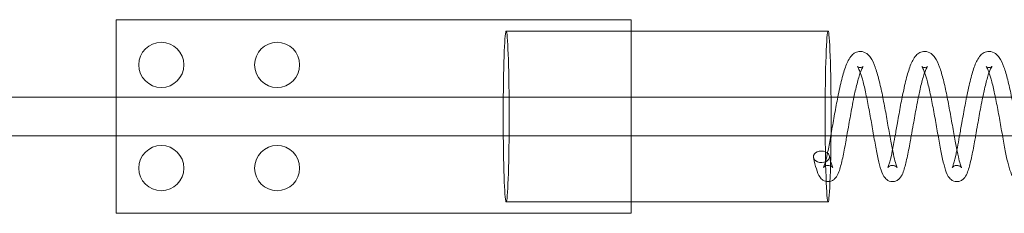
# Model space of a CAD drawing. Units: inches. Extents: x 0 to 33959, y -3197 to 3197.
# Drawn here: x 2714 to 2867, y -1025 to -995 of the extents above; entities that cross this region are included whole.
import ezdxf

# ---------------------------------------------------------------- set-up
doc = ezdxf.new("R2010")
doc.units = ezdxf.units.IN
doc.header["$MEASUREMENT"] = 0
doc.layers.add('Product', color=7, linetype='Continuous')

msp = doc.modelspace()

# ---------------------------------------------------------------- linework, layer by layer
at = {"layer": 'Product', "color": 0, "linetype": 'Continuous', "lineweight": 0, "extrusion": (1.22465e-16, -1, 9.95799e-17)}
for p, q in [((2729.41, -995), (2809.36, -995)), ((2729.41, -995), (2729.41, -1025)), ((2809.36, -995), (2809.36, -1025)), ((2789.94, -996.75), (2839.91, -996.75)), ((2179.33, -1007), (2925.83, -1007)), ((2179.33, -1013), (2926.94, -1013)), ((2789.94, -1023.25), (2839.91, -1023.25)), ((2729.41, -1025), (2809.36, -1025))]:
    msp.add_line(p, q, dxfattribs=at)
at = {"layer": 'Product', "color": 0, "linetype": 'Continuous', "lineweight": 0, "extrusion": (1.2195e-32, -9.95799e-17, -1)}
for centre, major_axis, ratio, start_param, end_param in [((2789.94, -1010), (0, 13.25), 0.034741, -1.342401, 1.570796), ((2839.91, -1010), (0, 13.25), 0.034741, -1.570796, 0), ((2839.91, -1010), (0, 13.25), 0.034741, 0, 1.570796), ((2736.41, -1002), (0, 3.5), 0.999396, -1.570796, 1.570796), ((2754.39, -1002), (0, 3.5), 0.999396, -1.570796, 1.570796), ((2736.41, -1002), (0, -3.5), 0.999396, -1.570796, 1.570796), ((2754.39, -1002), (0, -3.5), 0.999396, -1.570796, 1.570796), ((2789.94, -1010), (0, 13.25), 0.034741, -1.570796, -1.342401), ((2789.94, -1010), (0, 13.25), 0.034741, -1.799192, -1.570796), ((2789.94, -1010), (0, -13.25), 0.034741, -1.570796, 1.342401), ((2839.91, -1010), (0, -13.25), 0.034741, 0, 1.570796), ((2839.91, -1010), (0, -13.25), 0.034741, -1.570796, 0), ((2736.41, -1018), (0, 3.5), 0.999396, -1.570796, 1.570796), ((2754.39, -1018), (0, 3.5), 0.999396, -1.570796, 1.570796), ((2736.41, -1018), (0, -3.5), 0.999396, -1.570796, 1.570796), ((2754.39, -1018), (0, -3.5), 0.999396, -1.570796, 1.570796)]:
    msp.add_ellipse(centre, major_axis=major_axis, ratio=ratio, start_param=start_param, end_param=end_param, dxfattribs=at)
at = {"layer": 'Product', "color": 0, "linetype": 'Continuous', "lineweight": 0}
msp.add_ellipse((11482.4, -1013), major_axis=(-231159.19, 0), ratio=0, start_param=-1.53314, end_param=-1.533129, dxfattribs=at)
at = {"layer": 'Product', "color": 0, "linetype": 'Continuous', "lineweight": 0, "extrusion": (6.93335e-33, -9.95799e-17, -1)}
msp.add_ellipse((2838.88, -1016.25), major_axis=(-1.25, 0.04), ratio=0.70668, start_param=-1.619918, end_param=1.521675, dxfattribs=at)
at = {"layer": 'Product', "color": 0, "linetype": 'Continuous', "lineweight": 0, "extrusion": (1.19408e-32, -9.95799e-17, -1)}
msp.add_ellipse((2838.88, -1016.25), major_axis=(1.25, -0.04), ratio=0.70668, start_param=-1.619918, end_param=1.521675, dxfattribs=at)
at = {"layer": 'Product', "color": 0, "linetype": 'Continuous', "lineweight": 0}
for points, knots in [([(2844.9, -999.91), (2844.63, -999.91), (2844.36, -999.98), (2843.91, -1000.22), (2843.73, -1000.37), (2843.37, -1000.76), (2843.2, -1001.02), (2842.78, -1001.8), (2842.55, -1002.4), (2842.13, -1003.83), (2841.92, -1004.65), (2841.62, -1006.01), (2841.51, -1006.5), (2841.41, -1007)], [0, 0, 0, 0, 1.239205, 1.239205, 2.493018, 2.493018, 4.278323, 4.278323, 7.379979, 7.379979, 10.474116, 10.474116, 12.067312, 12.067312, 12.067312, 12.067312]), ([(2850.64, -1017.93), (2850.64, -1017.93), (2850.64, -1017.93), (2850.64, -1017.92), (2850.61, -1017.88), (2850.54, -1017.72), (2850.48, -1017.56), (2850.33, -1017.07), (2850.23, -1016.69), (2850.01, -1015.72), (2849.88, -1015.06), (2849.6, -1013.63), (2849.46, -1012.83), (2849.16, -1011.14), (2849.01, -1010.24), (2848.68, -1008.46), (2848.51, -1007.56), (2848.17, -1005.87), (2847.99, -1005.06), (2847.61, -1003.58), (2847.41, -1002.91), (2847, -1001.76), (2846.79, -1001.27), (2846.33, -1000.63), (2846.15, -1000.41), (2845.63, -1000.05), (2845.27, -999.91), (2844.9, -999.91)], [2.186997, 2.186997, 2.186997, 2.186997, 2.243664, 2.243664, 3.197218, 3.197218, 4.613365, 4.613365, 6.658253, 6.658253, 9.176825, 9.176825, 11.780563, 11.780563, 14.487518, 14.487518, 17.215246, 17.215246, 19.966792, 19.966792, 22.801673, 22.801673, 25.688499, 25.688499, 27.277743, 27.277743, 28.981011, 28.981011, 28.981011, 28.981011]), ([(2854.9, -999.91), (2854.63, -999.91), (2854.36, -999.98), (2853.9, -1000.22), (2853.72, -1000.37), (2853.36, -1000.76), (2853.2, -1001.02), (2852.78, -1001.8), (2852.55, -1002.4), (2852.12, -1003.83), (2851.92, -1004.65), (2851.61, -1006.01), (2851.51, -1006.5), (2851.4, -1007)], [0, 0, 0, 0, 1.239205, 1.239205, 2.493018, 2.493018, 4.278323, 4.278323, 7.379979, 7.379979, 10.474116, 10.474116, 12.067312, 12.067312, 12.067312, 12.067312]), ([(2860.64, -1017.93), (2860.64, -1017.93), (2860.64, -1017.93), (2860.63, -1017.92), (2860.61, -1017.88), (2860.53, -1017.72), (2860.47, -1017.56), (2860.32, -1017.07), (2860.22, -1016.69), (2860.01, -1015.72), (2859.87, -1015.06), (2859.6, -1013.63), (2859.45, -1012.83), (2859.16, -1011.14), (2859, -1010.24), (2858.67, -1008.46), (2858.5, -1007.56), (2858.16, -1005.87), (2857.98, -1005.06), (2857.61, -1003.58), (2857.41, -1002.91), (2856.99, -1001.76), (2856.78, -1001.27), (2856.33, -1000.63), (2856.14, -1000.41), (2855.62, -1000.05), (2855.27, -999.91), (2854.9, -999.91)], [2.186997, 2.186997, 2.186997, 2.186997, 2.243664, 2.243664, 3.197218, 3.197218, 4.613365, 4.613365, 6.658253, 6.658253, 9.176825, 9.176825, 11.780563, 11.780563, 14.487518, 14.487518, 17.215246, 17.215246, 19.966792, 19.966792, 22.801673, 22.801673, 25.688499, 25.688499, 27.277743, 27.277743, 28.981011, 28.981011, 28.981011, 28.981011]), ([(2864.89, -999.91), (2864.62, -999.91), (2864.35, -999.98), (2863.9, -1000.22), (2863.72, -1000.37), (2863.35, -1000.76), (2863.19, -1001.02), (2862.77, -1001.8), (2862.54, -1002.4), (2862.11, -1003.83), (2861.91, -1004.65), (2861.6, -1006.01), (2861.5, -1006.5), (2861.4, -1007)], [0, 0, 0, 0, 1.239205, 1.239205, 2.493018, 2.493018, 4.278323, 4.278323, 7.379979, 7.379979, 10.474116, 10.474116, 12.067312, 12.067312, 12.067312, 12.067312]), ([(2870.63, -1017.93), (2870.63, -1017.93), (2870.63, -1017.93), (2870.63, -1017.92), (2870.6, -1017.88), (2870.53, -1017.72), (2870.47, -1017.56), (2870.32, -1017.07), (2870.22, -1016.69), (2870, -1015.72), (2869.87, -1015.06), (2869.59, -1013.63), (2869.44, -1012.83), (2869.15, -1011.14), (2869, -1010.24), (2868.67, -1008.46), (2868.5, -1007.56), (2868.15, -1005.87), (2867.98, -1005.06), (2867.6, -1003.58), (2867.4, -1002.91), (2866.99, -1001.76), (2866.78, -1001.27), (2866.32, -1000.63), (2866.13, -1000.41), (2865.62, -1000.05), (2865.26, -999.91), (2864.89, -999.91)], [2.186997, 2.186997, 2.186997, 2.186997, 2.243664, 2.243664, 3.197218, 3.197218, 4.613365, 4.613365, 6.658253, 6.658253, 9.176825, 9.176825, 11.780563, 11.780563, 14.487518, 14.487518, 17.215246, 17.215246, 19.966792, 19.966792, 22.801673, 22.801673, 25.688499, 25.688499, 27.277743, 27.277743, 28.981011, 28.981011, 28.981011, 28.981011]), ([(2844.46, -1002.26), (2844.46, -1002.26), (2844.46, -1002.26), (2844.48, -1002.28), (2844.52, -1002.34), (2844.65, -1002.58), (2844.75, -1002.8), (2844.97, -1003.38), (2845.1, -1003.76), (2845.39, -1004.78), (2845.56, -1005.46), (2845.88, -1006.95), (2846.04, -1007.77), (2846.37, -1009.47), (2846.54, -1010.38), (2846.84, -1012.14), (2846.99, -1013.02), (2847.29, -1014.65), (2847.44, -1015.43), (2847.72, -1016.8), (2847.86, -1017.41), (2848.17, -1018.46), (2848.32, -1018.88), (2848.67, -1019.44), (2848.8, -1019.61), (2849.23, -1019.95), (2849.56, -1020.09), (2849.9, -1020.09)], [2.044321, 2.044321, 2.044321, 2.044321, 2.256874, 2.256874, 3.4619, 3.4619, 5.052661, 5.052661, 6.956817, 6.956817, 9.497095, 9.497095, 12.08139, 12.08139, 14.784592, 14.784592, 17.486845, 17.486845, 20.247195, 20.247195, 22.997211, 22.997211, 25.97376, 25.97376, 27.206187, 27.206187, 28.580651, 28.580651, 28.580651, 28.580651]), ([(2844.9, -1002.41), (2844.79, -1002.41), (2844.69, -1002.39), (2844.5, -1002.31), (2844.46, -1002.26), (2844.46, -1002.26)], [0, 0, 0, 0, 0.8447, 0.8447, 2.044321, 2.044321, 2.044321, 2.044321]), ([(2844.9, -1003.21), (2844.99, -1002.97), (2845.07, -1002.76), (2845.21, -1002.48), (2845.27, -1002.38), (2845.34, -1002.28), (2845.36, -1002.25), (2845.36, -1002.25), (2845.36, -1002.25), (2845.36, -1002.25), (2845.35, -1002.27), (2845.23, -1002.34), (2845.12, -1002.39), (2844.97, -1002.41), (2844.93, -1002.41), (2844.9, -1002.41)], [23.234478, 23.234478, 23.234478, 23.234478, 24.62122, 24.62122, 25.728615, 25.728615, 26.600943, 26.600943, 26.648216, 26.648216, 27.355961, 27.355961, 28.329808, 28.329808, 28.5863, 28.5863, 28.5863, 28.5863]), ([(2854.45, -1002.26), (2854.45, -1002.26), (2854.45, -1002.26), (2854.47, -1002.28), (2854.52, -1002.34), (2854.64, -1002.58), (2854.74, -1002.8), (2854.96, -1003.38), (2855.09, -1003.76), (2855.38, -1004.78), (2855.55, -1005.46), (2855.87, -1006.95), (2856.04, -1007.77), (2856.36, -1009.47), (2856.53, -1010.38), (2856.83, -1012.14), (2856.99, -1013.02), (2857.29, -1014.65), (2857.44, -1015.43), (2857.72, -1016.8), (2857.86, -1017.41), (2858.17, -1018.46), (2858.32, -1018.88), (2858.66, -1019.44), (2858.79, -1019.61), (2859.22, -1019.95), (2859.56, -1020.09), (2859.89, -1020.09)], [2.044321, 2.044321, 2.044321, 2.044321, 2.256874, 2.256874, 3.4619, 3.4619, 5.052661, 5.052661, 6.956817, 6.956817, 9.497095, 9.497095, 12.08139, 12.08139, 14.784592, 14.784592, 17.486845, 17.486845, 20.247195, 20.247195, 22.99721, 22.99721, 25.97376, 25.97376, 27.206187, 27.206187, 28.580651, 28.580651, 28.580651, 28.580651]), ([(2854.9, -1002.41), (2854.79, -1002.41), (2854.68, -1002.39), (2854.5, -1002.31), (2854.45, -1002.26), (2854.45, -1002.26)], [0, 0, 0, 0, 0.8447, 0.8447, 2.044321, 2.044321, 2.044321, 2.044321]), ([(2854.9, -1003.21), (2854.98, -1002.97), (2855.07, -1002.76), (2855.21, -1002.48), (2855.26, -1002.38), (2855.34, -1002.28), (2855.36, -1002.25), (2855.36, -1002.25), (2855.36, -1002.25), (2855.36, -1002.25), (2855.34, -1002.27), (2855.23, -1002.34), (2855.12, -1002.39), (2854.96, -1002.41), (2854.93, -1002.41), (2854.9, -1002.41)], [23.234478, 23.234478, 23.234478, 23.234478, 24.62122, 24.62122, 25.728615, 25.728615, 26.600943, 26.600943, 26.648216, 26.648216, 27.355961, 27.355961, 28.329808, 28.329808, 28.5863, 28.5863, 28.5863, 28.5863]), ([(2864.45, -1002.26), (2864.45, -1002.26), (2864.45, -1002.26), (2864.46, -1002.28), (2864.51, -1002.34), (2864.64, -1002.58), (2864.74, -1002.8), (2864.96, -1003.38), (2865.08, -1003.76), (2865.38, -1004.78), (2865.54, -1005.46), (2865.86, -1006.95), (2866.03, -1007.77), (2866.36, -1009.47), (2866.52, -1010.38), (2866.83, -1012.14), (2866.98, -1013.02), (2867.28, -1014.65), (2867.43, -1015.43), (2867.71, -1016.8), (2867.85, -1017.41), (2868.16, -1018.46), (2868.31, -1018.88), (2868.66, -1019.44), (2868.79, -1019.61), (2869.22, -1019.95), (2869.55, -1020.09), (2869.89, -1020.09)], [2.044321, 2.044321, 2.044321, 2.044321, 2.256874, 2.256874, 3.4619, 3.4619, 5.052661, 5.052661, 6.956817, 6.956817, 9.497095, 9.497095, 12.08139, 12.08139, 14.784592, 14.784592, 17.486845, 17.486845, 20.247195, 20.247195, 22.997211, 22.997211, 25.97376, 25.97376, 27.206187, 27.206187, 28.580651, 28.580651, 28.580651, 28.580651]), ([(2864.89, -1002.41), (2864.78, -1002.41), (2864.68, -1002.39), (2864.49, -1002.31), (2864.45, -1002.26), (2864.45, -1002.26)], [0, 0, 0, 0, 0.8447, 0.8447, 2.044321, 2.044321, 2.044321, 2.044321]), ([(2864.89, -1003.21), (2864.98, -1002.97), (2865.06, -1002.76), (2865.2, -1002.48), (2865.26, -1002.38), (2865.33, -1002.28), (2865.35, -1002.25), (2865.35, -1002.25), (2865.35, -1002.25), (2865.35, -1002.25), (2865.34, -1002.27), (2865.22, -1002.34), (2865.11, -1002.39), (2864.96, -1002.41), (2864.92, -1002.41), (2864.89, -1002.41)], [23.234478, 23.234478, 23.234478, 23.234478, 24.62122, 24.62122, 25.728615, 25.728615, 26.600943, 26.600943, 26.648216, 26.648216, 27.355961, 27.355961, 28.329808, 28.329808, 28.5863, 28.5863, 28.5863, 28.5863]), ([(2843.92, -1007), (2843.99, -1006.67), (2844.06, -1006.34), (2844.31, -1005.27), (2844.49, -1004.56), (2844.74, -1003.68), (2844.82, -1003.43), (2844.9, -1003.21)], [18.19417, 18.19417, 18.19417, 18.19417, 19.28174, 19.28174, 21.958733, 21.958733, 23.234478, 23.234478, 23.234478, 23.234478]), ([(2853.92, -1007), (2853.99, -1006.67), (2854.06, -1006.34), (2854.3, -1005.27), (2854.48, -1004.56), (2854.73, -1003.68), (2854.82, -1003.43), (2854.9, -1003.21)], [18.19417, 18.19417, 18.19417, 18.19417, 19.28174, 19.28174, 21.958733, 21.958733, 23.234478, 23.234478, 23.234478, 23.234478]), ([(2863.91, -1007), (2863.98, -1006.67), (2864.05, -1006.34), (2864.29, -1005.27), (2864.47, -1004.56), (2864.73, -1003.68), (2864.81, -1003.43), (2864.89, -1003.21)], [18.19417, 18.19417, 18.19417, 18.19417, 19.28174, 19.28174, 21.958733, 21.958733, 23.234478, 23.234478, 23.234478, 23.234478]), ([(2841.41, -1007), (2841.33, -1007.41), (2841.25, -1007.82), (2841, -1009.14), (2840.84, -1010.08), (2840.52, -1011.87), (2840.36, -1012.75), (2840.07, -1014.38), (2839.93, -1015.14), (2839.65, -1016.4), (2839.52, -1016.93), (2839.34, -1017.52), (2839.29, -1017.67), (2839.22, -1017.85), (2839.19, -1017.89), (2839.18, -1017.92), (2839.18, -1017.92), (2839.18, -1017.92), (2839.19, -1017.91), (2839.23, -1017.86), (2839.26, -1017.83), (2839.38, -1017.73), (2839.51, -1017.65), (2839.74, -1017.6), (2839.82, -1017.59), (2839.9, -1017.59)], [12.067312, 12.067312, 12.067312, 12.067312, 13.364789, 13.364789, 16.144612, 16.144612, 18.891229, 18.891229, 21.628442, 21.628442, 24.265773, 24.265773, 25.549477, 25.549477, 26.455458, 26.455458, 26.691817, 26.691817, 27.211944, 27.211944, 27.73765, 27.73765, 28.563545, 28.563545, 28.960677, 28.960677, 28.960677, 28.960677]), ([(2842.81, -1013), (2842.92, -1012.42), (2843.02, -1011.82), (2843.29, -1010.33), (2843.46, -1009.42), (2843.72, -1008.02), (2843.82, -1007.5), (2843.92, -1007)], [11.993144, 11.993144, 11.993144, 11.993144, 13.841417, 13.841417, 16.565759, 16.565759, 18.19417, 18.19417, 18.19417, 18.19417]), ([(2851.4, -1007), (2851.32, -1007.41), (2851.24, -1007.82), (2851, -1009.14), (2850.83, -1010.08), (2850.55, -1011.67), (2850.42, -1012.35), (2850.31, -1013)], [12.067312, 12.067312, 12.067312, 12.067312, 13.364789, 13.364789, 16.144612, 16.144612, 18.263284, 18.263284, 18.263284, 18.263284]), ([(2852.81, -1013), (2852.91, -1012.42), (2853.02, -1011.82), (2853.29, -1010.33), (2853.45, -1009.42), (2853.71, -1008.02), (2853.81, -1007.5), (2853.92, -1007)], [11.993144, 11.993144, 11.993144, 11.993144, 13.841417, 13.841417, 16.565759, 16.565759, 18.19417, 18.19417, 18.19417, 18.19417]), ([(2861.4, -1007), (2861.32, -1007.41), (2861.24, -1007.82), (2860.99, -1009.14), (2860.83, -1010.08), (2860.54, -1011.67), (2860.42, -1012.35), (2860.3, -1013)], [12.067312, 12.067312, 12.067312, 12.067312, 13.364789, 13.364789, 16.144612, 16.144612, 18.263284, 18.263284, 18.263284, 18.263284]), ([(2862.8, -1013), (2862.9, -1012.42), (2863.01, -1011.82), (2863.28, -1010.33), (2863.44, -1009.42), (2863.7, -1008.02), (2863.81, -1007.5), (2863.91, -1007)], [11.993144, 11.993144, 11.993144, 11.993144, 13.841417, 13.841417, 16.565759, 16.565759, 18.19417, 18.19417, 18.19417, 18.19417]), ([(2840.21, -1020.06), (2840.31, -1020.03), (2840.4, -1020), (2840.66, -1019.88), (2840.81, -1019.78), (2841.07, -1019.53), (2841.18, -1019.39), (2841.44, -1018.97), (2841.55, -1018.68), (2841.84, -1017.81), (2842, -1017.17), (2842.33, -1015.67), (2842.49, -1014.81), (2842.71, -1013.61), (2842.76, -1013.31), (2842.81, -1013)], [0.417694, 0.417694, 0.417694, 0.417694, 0.841635, 0.841635, 1.680288, 1.680288, 2.736464, 2.736464, 4.738094, 4.738094, 7.963789, 7.963789, 11.016837, 11.016837, 11.993144, 11.993144, 11.993144, 11.993144]), ([(2849.9, -1020.09), (2850.1, -1020.09), (2850.31, -1020.04), (2850.66, -1019.88), (2850.8, -1019.78), (2851.07, -1019.53), (2851.17, -1019.39), (2851.43, -1018.97), (2851.55, -1018.68), (2851.83, -1017.81), (2851.99, -1017.17), (2852.32, -1015.67), (2852.49, -1014.81), (2852.7, -1013.61), (2852.75, -1013.31), (2852.81, -1013)], [0, 0, 0, 0, 0.841635, 0.841635, 1.680288, 1.680288, 2.736464, 2.736464, 4.738094, 4.738094, 7.963789, 7.963789, 11.016837, 11.016837, 11.993144, 11.993144, 11.993144, 11.993144]), ([(2850.31, -1013), (2850.27, -1013.19), (2850.24, -1013.38), (2850.1, -1014.14), (2850, -1014.68), (2849.9, -1015.18)], [18.263284, 18.263284, 18.263284, 18.263284, 18.891229, 18.891229, 20.813104, 20.813104, 20.813104, 20.813104]), ([(2859.89, -1020.09), (2860.1, -1020.09), (2860.31, -1020.04), (2860.65, -1019.88), (2860.8, -1019.78), (2861.06, -1019.53), (2861.17, -1019.39), (2861.42, -1018.97), (2861.54, -1018.68), (2861.83, -1017.81), (2861.98, -1017.17), (2862.32, -1015.67), (2862.48, -1014.81), (2862.69, -1013.61), (2862.75, -1013.31), (2862.8, -1013)], [0, 0, 0, 0, 0.841635, 0.841635, 1.680288, 1.680288, 2.736464, 2.736464, 4.738094, 4.738094, 7.963789, 7.963789, 11.016837, 11.016837, 11.993144, 11.993144, 11.993144, 11.993144]), ([(2860.3, -1013), (2860.27, -1013.19), (2860.23, -1013.38), (2860.1, -1014.14), (2860, -1014.68), (2859.9, -1015.18)], [18.263284, 18.263284, 18.263284, 18.263284, 18.891229, 18.891229, 20.813104, 20.813104, 20.813104, 20.813104]), ([(2849.9, -1015.18), (2849.86, -1015.39), (2849.82, -1015.59), (2849.64, -1016.4), (2849.51, -1016.93), (2849.33, -1017.52), (2849.28, -1017.67), (2849.21, -1017.85), (2849.19, -1017.89), (2849.18, -1017.92), (2849.18, -1017.92), (2849.18, -1017.92), (2849.18, -1017.91), (2849.22, -1017.86), (2849.25, -1017.83), (2849.38, -1017.73), (2849.51, -1017.65), (2849.74, -1017.6), (2849.82, -1017.59), (2849.9, -1017.59)], [20.813104, 20.813104, 20.813104, 20.813104, 21.628442, 21.628442, 24.265773, 24.265773, 25.549477, 25.549477, 26.455458, 26.455458, 26.691817, 26.691817, 27.211944, 27.211944, 27.73765, 27.73765, 28.563545, 28.563545, 28.960677, 28.960677, 28.960677, 28.960677]), ([(2859.9, -1015.18), (2859.86, -1015.39), (2859.81, -1015.59), (2859.64, -1016.4), (2859.5, -1016.93), (2859.33, -1017.52), (2859.28, -1017.67), (2859.21, -1017.85), (2859.18, -1017.89), (2859.17, -1017.92), (2859.17, -1017.92), (2859.17, -1017.92), (2859.18, -1017.91), (2859.21, -1017.86), (2859.25, -1017.83), (2859.37, -1017.73), (2859.5, -1017.65), (2859.73, -1017.6), (2859.81, -1017.59), (2859.89, -1017.59)], [20.813104, 20.813104, 20.813104, 20.813104, 21.628442, 21.628442, 24.265773, 24.265773, 25.549477, 25.549477, 26.455458, 26.455458, 26.691817, 26.691817, 27.211944, 27.211944, 27.73765, 27.73765, 28.563545, 28.563545, 28.960677, 28.960677, 28.960677, 28.960677]), ([(2837.64, -1016.36), (2837.78, -1017.04), (2837.93, -1017.64), (2838.25, -1018.64), (2838.39, -1019.03), (2838.77, -1019.56), (2838.92, -1019.72), (2839.33, -1019.99), (2839.62, -1020.09), (2839.9, -1020.09)], [0, 0, 0, 0, 2.833589, 2.833589, 5.760471, 5.760471, 6.827824, 6.827824, 8.009168, 8.009168, 8.009168, 8.009168]), ([(2839.9, -1017.59), (2840.08, -1017.59), (2840.26, -1017.64), (2840.51, -1017.78), (2840.58, -1017.85), (2840.64, -1017.92), (2840.65, -1017.93), (2840.65, -1017.93)], [0, 0, 0, 0, 0.864597, 0.864597, 1.62795, 1.62795, 2.186997, 2.186997, 2.186997, 2.186997]), ([(2840.65, -1017.93), (2840.65, -1017.93), (2840.65, -1017.93), (2840.64, -1017.92), (2840.62, -1017.88), (2840.55, -1017.72), (2840.49, -1017.56), (2840.38, -1017.23), (2840.34, -1017.09), (2840.3, -1016.93)], [2.186997, 2.186997, 2.186997, 2.186997, 2.243664, 2.243664, 3.197218, 3.197218, 4.613365, 4.613365, 5.511652, 5.511652, 5.511652, 5.511652]), ([(2849.9, -1017.59), (2850.08, -1017.59), (2850.26, -1017.64), (2850.5, -1017.78), (2850.58, -1017.85), (2850.63, -1017.92), (2850.64, -1017.93), (2850.64, -1017.93)], [0, 0, 0, 0, 0.864597, 0.864597, 1.62795, 1.62795, 2.186997, 2.186997, 2.186997, 2.186997]), ([(2859.89, -1017.59), (2860.07, -1017.59), (2860.25, -1017.64), (2860.49, -1017.78), (2860.57, -1017.85), (2860.63, -1017.92), (2860.64, -1017.93), (2860.64, -1017.93)], [0, 0, 0, 0, 0.864597, 0.864597, 1.62795, 1.62795, 2.186997, 2.186997, 2.186997, 2.186997])]:
    msp.add_open_spline(points, degree=3, knots=knots, dxfattribs=at)
for points in [[(2840.3, -1016.93), (2840.24, -1016.7), (2840.17, -1016.43), (2840.11, -1016.14)], [(2839.9, -1020.09), (2840.01, -1020.09), (2840.11, -1020.08), (2840.21, -1020.06)]]:
    msp.add_open_spline(points, degree=3, dxfattribs=at)

doc.saveas('drawing.dxf')
